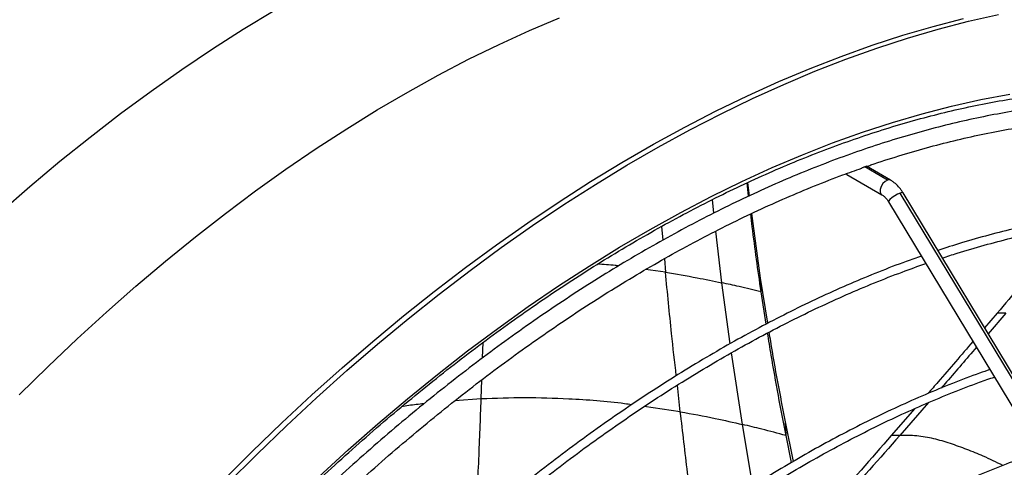
# Model space of a CAD drawing. Units: millimetres. Extents: x 5 to 415, y 3 to 291.
# Drawn here: x 255 to 260, y 65 to 67 of the extents above; entities that cross this region are included whole.
import ezdxf

# ---------------------------------------------------------------- set-up
doc = ezdxf.new("R2010")
doc.units = ezdxf.units.MM

msp = doc.modelspace()

# ---------------------------------------------------------------- linework, layer by layer
at = {"color": 7, "linetype": 'Continuous', "lineweight": 25}
for p, q in [((259.3411, 66.2721), (259.2303, 66.3361)), ((259.3562, 66.2715), (259.2389, 66.3393)), ((259.1413, 66.2994), (259.1377, 66.3023)), ((259.1413, 66.2994), (259.3146, 66.1994)), ((258.66, 66.1928), (258.6522, 66.2583)), ((258.6646, 66.1949), (258.6567, 66.2604)), ((260.0419, 65.1518), (259.4038, 66.2078)), ((260.0562, 65.1527), (259.4181, 66.2087)), ((259.3468, 66.1656), (259.9849, 65.1096)), ((258.7182, 65.7906), (258.6751, 66.1079)), ((258.7209, 65.7238), (258.7182, 65.7906)), ((258.7539, 65.5695), (258.7182, 65.7906)), ((258.7463, 65.5656), (258.7209, 65.7238)), ((259.8804, 65.6186), (259.8183, 65.5465)), ((259.9222, 65.6181), (259.8356, 65.5177)), ((259.9222, 65.6181), (259.8804, 65.6186)), ((259.5429, 65.1802), (259.4015, 65.0191)), ((259.4754, 65.1505), (259.3603, 65.019)), ((258.8434, 65.0183), (258.8412, 65.0849)), ((258.8797, 64.8915), (258.8412, 65.0849)), ((258.8697, 64.8858), (258.8434, 65.0183)), ((259.4015, 65.0191), (259.3603, 65.019))]:
    msp.add_line(p, q, dxfattribs=at)
at = {"color": 8, "linetype": 'Continuous', "lineweight": 25}
for p, q in [((258.4888, 66.1099), (258.482, 66.1762)), ((258.2324, 66.0443), (258.2383, 65.9767)), ((258.5278, 65.7681), (258.4986, 66.0212)), ((258.2461, 65.8856), (258.2517, 65.82)), ((258.2517, 65.82), (258.154, 65.8329)), ((258.5687, 65.4684), (258.5278, 65.7681)), ((257.3535, 65.3991), (257.356, 65.4752)), ((258.63, 65.0726), (258.5753, 65.4245)), ((257.347, 65.1977), (257.35, 65.2918)), ((258.3245, 65.1352), (258.3099, 65.266)), ((257.347, 65.1977), (257.2179, 65.1892)), ((258.3245, 65.1352), (258.1472, 65.1605)), ((258.6804, 64.7707), (258.63, 65.0726))]:
    msp.add_line(p, q, dxfattribs=at)
at = {"color": 8, "linetype": 'Continuous', "lineweight": 25, "flags": 128}
for points in [[(254.9834, 66.1134), (255.1302, 66.2407), (255.278, 66.364), (255.4266, 66.483), (255.576, 66.5977), (255.726, 66.7081), (255.8765, 66.8141), (256.0273, 66.9155), (256.1785, 67.0123), (256.3298, 67.1044)], [(255.0789, 65.2179), (255.2201, 65.3569), (255.3627, 65.4921), (255.5064, 65.6235), (255.6512, 65.7509), (255.7971, 65.8742), (255.9438, 65.9934), (256.0913, 66.1083), (256.2394, 66.2189), (256.3881, 66.325), (256.5372, 66.4266), (256.6867, 66.5236), (256.8363, 66.616), (256.986, 66.7036), (257.1357, 66.7864), (257.2852, 66.8644), (257.4345, 66.9374), (257.5834, 67.0055), (257.7319, 67.0685)], [(256.5495, 64.816), (256.6935, 64.9477), (256.8387, 65.0753), (256.9849, 65.1989), (257.1319, 65.3184), (257.2797, 65.4335), (257.4282, 65.5443), (257.5772, 65.6507), (257.7266, 65.7525), (257.8764, 65.8497), (258.0263, 65.9423), (258.1764, 66.0301), (258.3264, 66.1131), (258.4763, 66.1913), (258.6259, 66.2645), (258.7751, 66.3327), (258.9239, 66.3958), (259.072, 66.4539), (259.2195, 66.5068), (259.3661, 66.5546), (259.5117, 66.5971), (259.6564, 66.6344), (259.7998, 66.6664), (259.942, 66.6931)], [(259.3411, 66.2721), (259.3296, 66.2655), (259.319, 66.2543), (259.3109, 66.2402), (259.3065, 66.2254), (259.3065, 66.2121), (259.3109, 66.2024), (259.3144, 66.1995)], [(259.3562, 66.2715), (259.3518, 66.2732), (259.3411, 66.2721)], [(259.4038, 66.2078), (259.3912, 66.2024), (259.3771, 66.1947), (259.3639, 66.1858), (259.3535, 66.1771), (259.3475, 66.17), (259.3468, 66.1656)], [(259.4181, 66.2087), (259.418, 66.2089), (259.4133, 66.2101), (259.4038, 66.2078)]]:
    msp.add_lwpolyline(points, dxfattribs=at)
at = {"color": 7, "linetype": 'Continuous', "lineweight": 25, "flags": 128}
for points in [[(256.0759, 64.7944), (256.221, 64.9392), (256.3675, 65.0802), (256.5152, 65.2174), (256.6641, 65.3506), (256.8141, 65.4799), (256.9649, 65.605), (257.1166, 65.7259), (257.269, 65.8425), (257.4221, 65.9547), (257.5756, 66.0624), (257.7295, 66.1656), (257.8837, 66.2642), (258.0381, 66.3581), (258.1925, 66.4472), (258.3469, 66.5316), (258.5011, 66.611), (258.655, 66.6855), (258.8085, 66.755), (258.9616, 66.8195), (259.114, 66.8789), (259.2657, 66.9332), (259.4165, 66.9822), (259.5665, 67.0261), (259.7154, 67.0648)], [(256.0995, 64.7808), (256.2446, 64.9255), (256.3911, 65.0666), (256.5388, 65.2038), (256.6877, 65.337), (256.8376, 65.4662), (256.9885, 65.5914), (257.1402, 65.7123), (257.2926, 65.8288), (257.4456, 65.9411), (257.5992, 66.0488), (257.7531, 66.152), (257.9073, 66.2506), (258.0617, 66.3445), (258.2161, 66.4336), (258.3704, 66.518), (258.5246, 66.5974), (258.6786, 66.6719), (258.8321, 66.7414), (258.9851, 66.8059), (259.1375, 66.8653), (259.2892, 66.9196), (259.4401, 66.9686), (259.59, 67.0125), (259.7389, 67.0512), (259.8867, 67.0845)]]:
    msp.add_lwpolyline(points, dxfattribs=at)
at = {"color": 7, "linetype": 'Continuous', "lineweight": 25}
for points, knots in [([(254.4116, 62.1239), (254.4323, 62.1587), (254.4872, 62.2508), (254.5791, 62.3984), (254.6869, 62.5667), (254.7972, 62.733), (254.9097, 62.8973), (255.0244, 63.0593), (255.1413, 63.2191), (255.2602, 63.3766), (255.3811, 63.5315), (255.5039, 63.6838), (255.6285, 63.8334), (255.7548, 63.9801), (255.8827, 64.124), (256.0121, 64.2648), (256.143, 64.4026), (256.2753, 64.5371), (256.4088, 64.6683), (256.5434, 64.7961), (256.6792, 64.9205), (256.8159, 65.0412), (256.9535, 65.1584), (257.0919, 65.2717), (257.231, 65.3813), (257.3706, 65.487), (257.5108, 65.5888), (257.6513, 65.6865), (257.7922, 65.7802), (257.9333, 65.8696), (258.0744, 65.9549), (258.2156, 66.0359), (258.3567, 66.1126), (258.4975, 66.1848), (258.6381, 66.2527), (258.7783, 66.3161), (258.918, 66.375), (259.0571, 66.4293), (259.1956, 66.479), (259.3333, 66.5241), (259.4701, 66.5646), (259.6059, 66.6004), (259.7407, 66.6315), (259.8743, 66.6579), (260.0068, 66.6795), (260.1378, 66.6964), (260.2675, 66.7085), (260.3957, 66.7159), (260.5223, 66.7185), (260.6472, 66.7163), (260.7704, 66.7094), (260.8918, 66.6977), (261.0113, 66.6812), (261.1287, 66.6599), (261.2441, 66.6339), (261.3574, 66.6033), (261.4683, 66.5675), (261.5459, 66.5399), (261.5859, 66.523), (261.5905, 66.521)], [0, 0, 0, 0, 0.010886, 0.028824, 0.046761, 0.064698, 0.082635, 0.100572, 0.118508, 0.136445, 0.15438, 0.172316, 0.19025, 0.208185, 0.226118, 0.244051, 0.261984, 0.279915, 0.297846, 0.315777, 0.333706, 0.351635, 0.369562, 0.387489, 0.405415, 0.423341, 0.441265, 0.459188, 0.477111, 0.495033, 0.512954, 0.530875, 0.548795, 0.566714, 0.584634, 0.602553, 0.620473, 0.638393, 0.656314, 0.674236, 0.69216, 0.710086, 0.728014, 0.745945, 0.763881, 0.78182, 0.799765, 0.817716, 0.835673, 0.853638, 0.87161, 0.889591, 0.907581, 0.925581, 0.943589, 0.961607, 0.979633, 0.997668, 1, 1, 1, 1]), ([(261.751, 66.4156), (261.7355, 66.4228), (261.6849, 66.4463), (261.5963, 66.4812), (261.4855, 66.5205), (261.3723, 66.5548), (261.2569, 66.5844), (261.1394, 66.6092), (261.0198, 66.6293), (260.8982, 66.6446), (260.7747, 66.6551), (260.6493, 66.6608), (260.5223, 66.6616), (260.3936, 66.6576), (260.2634, 66.6488), (260.1317, 66.6352), (259.9987, 66.6168), (259.8644, 66.5936), (259.7289, 66.5656), (259.5924, 66.5328), (259.4549, 66.4953), (259.3164, 66.4531), (259.1772, 66.4062), (259.0373, 66.3547), (258.8969, 66.2985), (258.7559, 66.2378), (258.6145, 66.1726), (258.4729, 66.1028), (258.331, 66.0287), (258.189, 65.9501), (258.0471, 65.8673), (257.9052, 65.7802), (257.7635, 65.6889), (257.6222, 65.5934), (257.4812, 65.4939), (257.3406, 65.3904), (257.2007, 65.2829), (257.0615, 65.1716), (256.923, 65.0565), (256.7854, 64.9378), (256.6487, 64.8154), (256.5131, 64.6895), (256.3787, 64.5601), (256.2455, 64.4274), (256.1136, 64.2914), (255.9831, 64.1523), (255.8542, 64.0101), (255.7268, 63.8649), (255.6012, 63.7169), (255.4773, 63.5661), (255.3553, 63.4126), (255.2352, 63.2566), (255.1172, 63.0981), (255.0012, 62.9373), (254.8874, 62.7742), (254.776, 62.609), (254.6667, 62.4419), (254.5602, 62.2727), (254.4896, 62.1583), (254.4552, 62.0999), (254.4546, 62.099)], [0, 0, 0, 0, 0.0077156, 0.0253481, 0.0429835, 0.0606232, 0.0782679, 0.0959186, 0.1135758, 0.13124, 0.1489113, 0.1665897, 0.1842752, 0.2019674, 0.219666, 0.2373705, 0.2550804, 0.2727951, 0.2905142, 0.3082369, 0.3259629, 0.3436916, 0.3614225, 0.3791552, 0.3968894, 0.4146246, 0.4323605, 0.450097, 0.4678337, 0.4855705, 0.5033071, 0.5210434, 0.5387794, 0.5565149, 0.5742499, 0.5919843, 0.609718, 0.6274512, 0.6451837, 0.6629155, 0.6806467, 0.6983773, 0.7161072, 0.7338365, 0.7515653, 0.7692935, 0.7870211, 0.8047483, 0.822475, 0.8402013, 0.8579272, 0.8756528, 0.893378, 0.911103, 0.9288277, 0.9465522, 0.9642766, 0.9820008, 0.9997249, 1, 1, 1, 1]), ([(259.2389, 66.3384), (259.2459, 66.3409), (259.2987, 66.3598), (259.3968, 66.3907), (259.5329, 66.4308), (259.668, 66.4658), (259.802, 66.4961), (259.9349, 66.5217), (260.0666, 66.5426), (260.1969, 66.5587), (260.3258, 66.5701), (260.4532, 66.5767), (260.579, 66.5785), (260.7031, 66.5755), (260.8254, 66.5678), (260.9459, 66.5552), (261.0645, 66.5379), (261.1811, 66.5159), (261.2956, 66.4891), (261.4078, 66.4574), (261.4963, 66.4291), (261.5464, 66.4097), (261.5607, 66.4041)], [0, 0, 0, 0, 0.008145, 0.061942, 0.115743, 0.16955, 0.223363, 0.277184, 0.331016, 0.384859, 0.438715, 0.492586, 0.546475, 0.600382, 0.65431, 0.70826, 0.762232, 0.816228, 0.870248, 0.924291, 0.978355, 1, 1, 1, 1]), ([(254.5149, 62.0368), (254.5316, 62.0648), (254.5821, 62.1498), (254.6692, 62.2901), (254.7762, 62.4577), (254.8856, 62.6232), (254.9974, 62.7868), (255.1113, 62.9481), (255.2274, 63.1072), (255.3456, 63.2639), (255.4657, 63.4181), (255.5877, 63.5697), (255.7115, 63.7186), (255.837, 63.8647), (255.9642, 64.0079), (256.0929, 64.1481), (256.223, 64.2851), (256.3546, 64.419), (256.4873, 64.5495), (256.6213, 64.6767), (256.7563, 64.8004), (256.8923, 64.9205), (257.0292, 65.037), (257.1668, 65.1497), (257.3052, 65.2586), (257.4442, 65.3637), (257.5836, 65.4647), (257.7235, 65.5618), (257.8636, 65.6548), (258.004, 65.7436), (258.1444, 65.8281), (258.2849, 65.9084), (258.4253, 65.9844), (258.5654, 66.056), (258.7053, 66.1232), (258.8448, 66.1859), (258.9837, 66.2439), (259.1072, 66.2922), (259.184, 66.3191), (259.2149, 66.3299)], [0, 0, 0, 0, 0.013558, 0.041221, 0.068883, 0.096546, 0.124208, 0.15187, 0.179532, 0.207193, 0.234853, 0.262513, 0.290173, 0.317831, 0.345489, 0.373146, 0.400803, 0.428458, 0.456113, 0.483766, 0.511418, 0.53907, 0.56672, 0.594369, 0.622017, 0.649664, 0.677309, 0.704954, 0.732597, 0.76024, 0.787882, 0.815522, 0.843163, 0.870802, 0.898442, 0.926082, 0.953721, 0.981362, 1, 1, 1, 1]), ([(259.2303, 66.3361), (259.2288, 66.3356), (259.2257, 66.3345), (259.2204, 66.3324), (259.2166, 66.331), (259.2147, 66.3303)], [0, 0, 0, 0, 0.340993, 0.672127, 1, 1, 1, 1]), ([(259.2388, 66.3387), (259.2383, 66.3385), (259.2374, 66.3383), (259.2344, 66.3375), (259.2317, 66.3366), (259.2303, 66.3361)], [0, 0, 0, 0, 0.326228, 0.658161, 1, 1, 1, 1]), ([(259.4181, 66.2087), (259.4152, 66.2133), (259.407, 66.2262), (259.3909, 66.2451), (259.3728, 66.2612), (259.3606, 66.2688), (259.3562, 66.2715)], [0, 0, 0, 0, 0.1754226, 0.4948081, 0.8173533, 1, 1, 1, 1]), ([(259.3146, 66.1994), (259.3164, 66.1982), (259.3222, 66.1946), (259.3324, 66.1855), (259.3413, 66.1744), (259.3457, 66.1673), (259.3468, 66.1656)], [0, 0, 0, 0, 0.176462, 0.534525, 0.894499, 1, 1, 1, 1]), ([(262.6448, 65.4261), (262.62, 65.4497), (262.5673, 65.4999), (262.4832, 65.5714), (262.3933, 65.6416), (262.3005, 65.7072), (262.205, 65.7683), (262.1068, 65.8249), (262.0061, 65.8769), (261.9028, 65.9242), (261.7971, 65.9669), (261.689, 66.005), (261.5786, 66.0383), (261.466, 66.0669), (261.3513, 66.0907), (261.2345, 66.1098), (261.1158, 66.1241), (260.9951, 66.1335), (260.8727, 66.1382), (260.7486, 66.138), (260.6228, 66.133), (260.4955, 66.1232), (260.3668, 66.1087), (260.2367, 66.0893), (260.1054, 66.0651), (259.973, 66.0362), (259.8395, 66.0024), (259.7114, 65.9662), (259.6275, 65.9389), (259.5887, 65.9263)], [0, 0, 0, 0, 0.033278, 0.070635, 0.107986, 0.145332, 0.182675, 0.220015, 0.257355, 0.294695, 0.332036, 0.369382, 0.406732, 0.444088, 0.481451, 0.518821, 0.5562, 0.593587, 0.630981, 0.668384, 0.705795, 0.743212, 0.780636, 0.818066, 0.855502, 0.892942, 0.930386, 0.967833, 1, 1, 1, 1]), ([(258.7209, 65.7238), (258.7059, 65.8299), (258.6878, 65.9571), (258.6728, 66.0846), (258.6704, 66.1057)], [0, 0, 0, 0, 0.834507, 1, 1, 1, 1]), ([(259.611, 65.8895), (259.6351, 65.8975), (259.704, 65.9203), (259.817, 65.953), (259.9497, 65.9878), (260.0813, 66.0176), (260.2118, 66.0427), (260.3411, 66.0631), (260.4691, 66.0787), (260.5956, 66.0896), (260.7206, 66.0956), (260.844, 66.0969), (260.9657, 66.0934), (261.0857, 66.0851), (261.2038, 66.0718), (261.3046, 66.0569), (261.3652, 66.0444), (261.3878, 66.0397)], [0, 0, 0, 0, 0.037956, 0.108656, 0.179359, 0.250066, 0.320779, 0.3915, 0.462228, 0.532966, 0.603714, 0.674475, 0.745248, 0.816036, 0.886839, 0.957659, 1, 1, 1, 1]), ([(260.2287, 66.0446), (260.1879, 65.9926), (260.0745, 65.8481), (259.9561, 65.7082), (259.8804, 65.6186)], [0, 0, 0, 0, 0.359866, 1, 1, 1, 1]), ([(259.5081, 65.8986), (259.4833, 65.89), (259.4132, 65.8658), (259.297, 65.8207), (259.1598, 65.764), (259.0221, 65.7024), (258.884, 65.6364), (258.7457, 65.566), (258.6072, 65.4912), (258.4687, 65.412), (258.3302, 65.3285), (258.1918, 65.2408), (258.0537, 65.149), (257.916, 65.0531), (257.7787, 64.9531), (257.6419, 64.8492), (257.5058, 64.7414), (257.3704, 64.6299), (257.2359, 64.5146), (257.1022, 64.3957), (256.9697, 64.2732), (256.8382, 64.1473), (256.708, 64.018), (256.5791, 63.8855), (256.4516, 63.7498), (256.3256, 63.611), (256.2012, 63.4692), (256.0784, 63.3246), (255.9575, 63.1772), (255.8384, 63.0271), (255.7212, 62.8745), (255.6061, 62.7195), (255.493, 62.5621), (255.3822, 62.4025), (255.2737, 62.2408), (255.1674, 62.0771), (255.0638, 61.9115), (254.9821, 61.7774), (254.9359, 61.698), (254.9225, 61.675)], [0, 0, 0, 0, 0.0152278, 0.043042, 0.0708573, 0.0986733, 0.1264899, 0.1543067, 0.1821237, 0.2099406, 0.2377573, 0.2655738, 0.2933898, 0.3212054, 0.3490206, 0.3768352, 0.4046493, 0.4324629, 0.4602759, 0.4880883, 0.5159003, 0.5437117, 0.5715226, 0.599333, 0.6271429, 0.6549524, 0.6827615, 0.7105702, 0.7383785, 0.7661865, 0.7939943, 0.8218017, 0.8496089, 0.877416, 0.9052228, 0.9330295, 0.9608362, 0.9886427, 1, 1, 1, 1]), ([(254.9584, 61.6543), (254.9628, 61.6618), (254.9996, 61.7256), (255.0715, 61.8443), (255.1741, 62.01), (255.2794, 62.1737), (255.387, 62.3355), (255.497, 62.4952), (255.6091, 62.6528), (255.7233, 62.808), (255.8396, 62.9608), (255.9578, 63.1111), (256.0779, 63.2588), (256.1998, 63.4037), (256.3234, 63.5458), (256.4486, 63.685), (256.5753, 63.8211), (256.7034, 63.954), (256.8328, 64.0837), (256.9635, 64.21), (257.0953, 64.3329), (257.2281, 64.4523), (257.3619, 64.5681), (257.4965, 64.6802), (257.6318, 64.7885), (257.7678, 64.893), (257.9044, 64.9935), (258.0414, 65.09), (258.1787, 65.1825), (258.3163, 65.2708), (258.454, 65.3549), (258.5917, 65.4348), (258.7294, 65.5103), (258.867, 65.5814), (259.0043, 65.6482), (259.1412, 65.7104), (259.2777, 65.7681), (259.4074, 65.8191), (259.4912, 65.8487), (259.53, 65.8624)], [0, 0, 0, 0, 0.0037125, 0.0314999, 0.0592873, 0.0870746, 0.1148618, 0.1426489, 0.1704357, 0.1982224, 0.2260088, 0.2537949, 0.2815807, 0.3093662, 0.3371513, 0.364936, 0.3927202, 0.420504, 0.4482872, 0.47607, 0.5038522, 0.5316338, 0.5594149, 0.5871953, 0.6149752, 0.6427544, 0.670533, 0.698311, 0.7260885, 0.7538654, 0.7816418, 0.8094178, 0.8371934, 0.8649688, 0.892744, 0.9205192, 0.9482945, 0.9760702, 1, 1, 1, 1]), ([(258.2517, 65.82), (258.3035, 65.8112), (258.3959, 65.7955), (258.4875, 65.7765), (258.5278, 65.7681)], [0, 0, 0, 0, 0.559749, 1, 1, 1, 1]), ([(258.7209, 65.7238), (258.685, 65.7325), (258.6209, 65.7482), (258.5562, 65.762), (258.5278, 65.7681)], [0, 0, 0, 0, 0.5601233, 1, 1, 1, 1]), ([(258.8434, 65.0183), (258.818, 65.1497), (258.7857, 65.3173), (258.7591, 65.4856), (258.7533, 65.5219)], [0, 0, 0, 0, 0.783985, 1, 1, 1, 1]), ([(258.8412, 65.0849), (258.8156, 65.2164), (258.787, 65.3631), (258.7634, 65.5105), (258.761, 65.5259)], [0, 0, 0, 0, 0.895465, 1, 1, 1, 1]), ([(259.761, 65.48), (259.7043, 65.4137), (259.6311, 65.3281), (259.5568, 65.2434), (259.5401, 65.2243)], [0, 0, 0, 0, 0.774307, 1, 1, 1, 1]), ([(259.7783, 65.4514), (259.7297, 65.3946), (259.6722, 65.3275), (259.614, 65.2612), (259.6051, 65.2511)], [0, 0, 0, 0, 0.847133, 1, 1, 1, 1]), ([(259.8445, 65.3419), (259.8275, 65.3361), (259.7663, 65.3152), (259.6604, 65.2744), (259.5268, 65.2196), (259.3928, 65.16), (259.2583, 65.096), (259.1236, 65.0276), (258.9888, 64.9547), (258.8539, 64.8775), (258.719, 64.796), (258.5843, 64.7102), (258.4499, 64.6204), (258.3158, 64.5264), (258.1822, 64.4284), (258.0491, 64.3266), (257.9167, 64.2208), (257.7851, 64.1113), (257.6543, 63.998), (257.5245, 63.8812), (257.3958, 63.7609), (257.2682, 63.6371), (257.1419, 63.51), (257.0169, 63.3797), (256.8934, 63.2462), (256.7714, 63.1097), (256.651, 62.9703), (256.5324, 62.8281), (256.4156, 62.6831), (256.3007, 62.5356), (256.1878, 62.3856), (256.077, 62.2331), (255.9683, 62.0785), (255.8619, 61.9217), (255.7578, 61.7629), (255.6562, 61.6021), (255.5701, 61.4617), (255.5189, 61.3743), (255.4998, 61.3417)], [0, 0, 0, 0, 0.011044, 0.039633, 0.068223, 0.096814, 0.125406, 0.153998, 0.18259, 0.211182, 0.239774, 0.268365, 0.296956, 0.325547, 0.354137, 0.382727, 0.411315, 0.439904, 0.468491, 0.497078, 0.525665, 0.554251, 0.582836, 0.611421, 0.640005, 0.668589, 0.697172, 0.725755, 0.754338, 0.78292, 0.811502, 0.840084, 0.868665, 0.897246, 0.925827, 0.954408, 0.982989, 1, 1, 1, 1]), ([(255.5359, 61.3208), (255.5509, 61.3465), (255.5977, 61.4268), (255.6792, 61.5601), (255.7802, 61.7207), (255.8837, 61.8793), (255.9895, 62.0359), (256.0976, 62.1903), (256.2078, 62.3425), (256.3202, 62.4924), (256.4345, 62.6398), (256.5507, 62.7846), (256.6687, 62.9267), (256.7885, 63.066), (256.9098, 63.2023), (257.0328, 63.3357), (257.1571, 63.4659), (257.2828, 63.5929), (257.4098, 63.7166), (257.5379, 63.8369), (257.6671, 63.9536), (257.7972, 64.0668), (257.9281, 64.1763), (258.0599, 64.282), (258.1922, 64.3839), (258.3251, 64.4818), (258.4585, 64.5757), (258.5922, 64.6656), (258.7261, 64.7513), (258.8602, 64.8328), (258.9943, 64.91), (259.1283, 64.9829), (259.2622, 65.0515), (259.3958, 65.1156), (259.529, 65.1752), (259.6617, 65.2301), (259.7743, 65.2737), (259.8423, 65.2971), (259.8665, 65.3054)], [0, 0, 0, 0, 0.0133961, 0.041955, 0.0705138, 0.0990726, 0.1276311, 0.1561895, 0.1847477, 0.2133056, 0.2418632, 0.2704205, 0.2989774, 0.3275339, 0.35609, 0.3846455, 0.4132006, 0.4417551, 0.4703091, 0.4988624, 0.5274151, 0.5559671, 0.5845185, 0.6130692, 0.6416193, 0.6701686, 0.6987173, 0.7272654, 0.7558128, 0.7843597, 0.8129061, 0.8414521, 0.8699979, 0.8985435, 0.9270891, 0.9556349, 0.9841811, 1, 1, 1, 1]), ([(258.3245, 65.1352), (258.3818, 65.1247), (258.4841, 65.1059), (258.5854, 65.0828), (258.63, 65.0726)], [0, 0, 0, 0, 0.5595049, 1, 1, 1, 1]), ([(258.8434, 65.0183), (258.8037, 65.029), (258.7329, 65.0482), (258.6614, 65.0651), (258.63, 65.0726)], [0, 0, 0, 0, 0.560258, 1, 1, 1, 1]), ([(259.3603, 65.019), (259.2615, 64.9057), (259.1249, 64.7492), (258.9869, 64.594), (258.9488, 64.5511)], [0, 0, 0, 0, 0.723586, 1, 1, 1, 1]), ([(259.4015, 65.0191), (259.3026, 64.9059), (259.1548, 64.737), (259.0056, 64.5696), (258.9563, 64.5143)], [0, 0, 0, 0, 0.669811, 1, 1, 1, 1]), ([(260.0736, 64.9326), (260.0508, 64.9246), (259.9846, 64.9012), (259.8746, 64.859), (259.7435, 64.8046), (259.612, 64.7455), (259.4802, 64.682), (259.3481, 64.614), (259.2159, 64.5416), (259.0837, 64.4649), (258.9516, 64.3839), (258.8197, 64.2987), (258.688, 64.2094), (258.5568, 64.116), (258.4261, 64.0187), (258.296, 63.9174), (258.1667, 63.8123), (258.0381, 63.7035), (257.9105, 63.591), (257.7839, 63.4749), (257.6584, 63.3554), (257.5341, 63.2325), (257.4112, 63.1064), (257.2896, 62.977), (257.1696, 62.8446), (257.0512, 62.7093), (256.9345, 62.571), (256.8196, 62.43), (256.7065, 62.2864), (256.5954, 62.1403), (256.4864, 61.9918), (256.3796, 61.8409), (256.2749, 61.6879), (256.1726, 61.5329), (256.0728, 61.3759), (255.9849, 61.2333), (255.9315, 61.1424), (255.9096, 61.1051)], [0, 0, 0, 0, 0.0153999, 0.0446249, 0.0738518, 0.1030806, 0.1323106, 0.1615414, 0.1907724, 0.2200032, 0.2492335, 0.278463, 0.3076916, 0.3369191, 0.3661454, 0.3953705, 0.4245942, 0.4538166, 0.4830377, 0.5122575, 0.541476, 0.5706933, 0.5999093, 0.6291243, 0.6583381, 0.687551, 0.7167629, 0.745974, 0.7751843, 0.8043939, 0.8336029, 0.8628114, 0.8920194, 0.921227, 0.9504343, 0.9796415, 1, 1, 1, 1])]:
    msp.add_open_spline(points, degree=3, knots=knots, dxfattribs=at)
at = {"color": 8, "linetype": 'Continuous', "lineweight": 25}
for points, knots in [([(258.0208, 65.8504), (258.0154, 65.8512), (257.9815, 65.8558), (257.9472, 65.8577), (257.9182, 65.8594)], [0, 0, 0, 0, 0.157257, 1, 1, 1, 1]), ([(258.3048, 65.3117), (258.2969, 65.3806), (258.2776, 65.5499), (258.2614, 65.7194), (258.2517, 65.82)], [0, 0, 0, 0, 0.406493, 1, 1, 1, 1]), ([(257.0654, 65.174), (257.0406, 65.1717), (257.0038, 65.1681), (256.9674, 65.1614), (256.9555, 65.1593)], [0, 0, 0, 0, 0.67321, 1, 1, 1, 1]), ([(257.3213, 64.5871), (257.3261, 64.6924), (257.3353, 64.896), (257.3432, 65.0995), (257.347, 65.1977)], [0, 0, 0, 0, 0.51736, 1, 1, 1, 1]), ([(258.0854, 65.1694), (258.074, 65.171), (257.972, 65.1859), (257.797, 65.1976), (257.5619, 65.206), (257.4185, 65.2004), (257.347, 65.1977)], [0, 0, 0, 0, 0.046985, 0.419679, 0.710778, 1, 1, 1, 1]), ([(258.3913, 64.5786), (258.3809, 64.6647), (258.3582, 64.8503), (258.3363, 65.0357), (258.3245, 65.1352)], [0, 0, 0, 0, 0.463779, 1, 1, 1, 1]), ([(259.9083, 64.8712), (259.8762, 64.8871), (259.8182, 64.9158), (259.7317, 64.9504), (259.6508, 64.9798), (259.569, 65.0038), (259.4856, 65.019), (259.4295, 65.019), (259.4015, 65.0191)], [0, 0, 0, 0, 0.19969, 0.361872, 0.5229, 0.682931, 0.842132, 1, 1, 1, 1])]:
    msp.add_open_spline(points, degree=3, knots=knots, dxfattribs=at)

doc.saveas('drawing.dxf')
